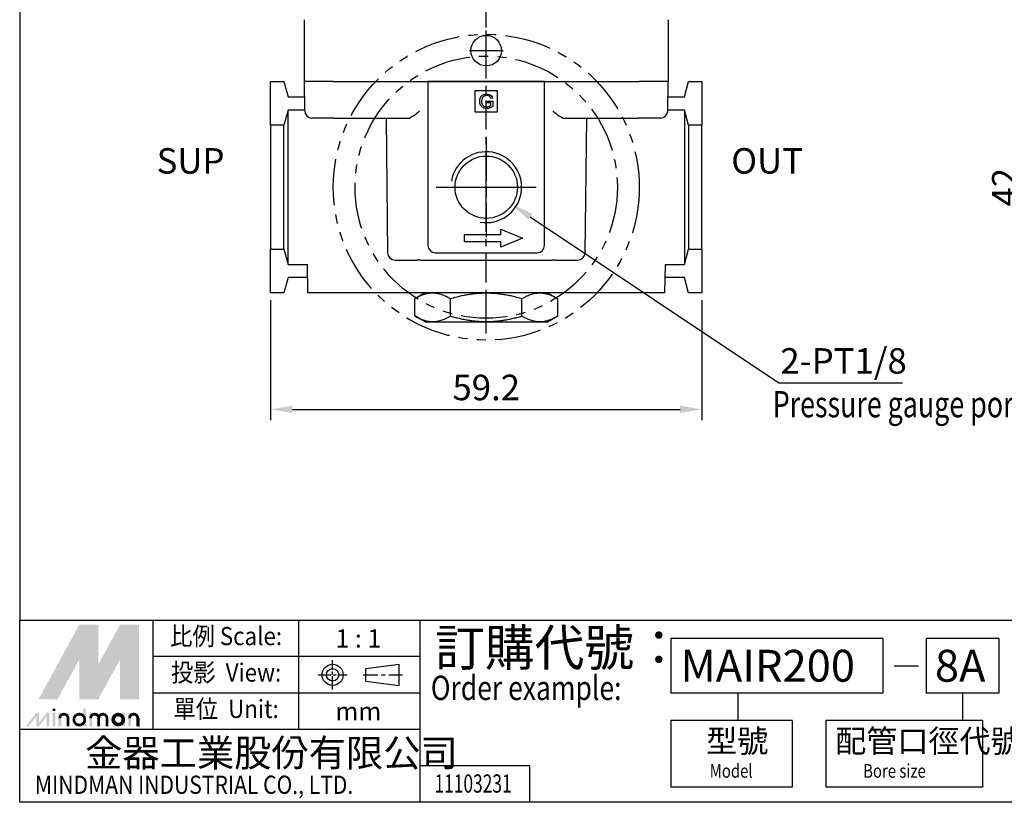
# Model space of a CAD drawing. Units: millimetres. Extents: x 167 to 467, y -254 to 96.
# Drawn here: x 167 to 302, y -254 to -147 of the extents above; entities that cross this region are included whole.
import ezdxf
from ezdxf.enums import TextEntityAlignment as Align

# ---------------------------------------------------------------- set-up
doc = ezdxf.new("R2010")
doc.units = ezdxf.units.MM
for name, pattern in [('AM_ISO08W050x2', [9, 6, -0.75, 1.5, -0.75]), ('CENTER', [7, 4, -1, 1, -1]), ('PHANTOM2', [31.75, 15.875, -3.175, 3.175, -3.175, 3.175, -3.175])]:
    doc.linetypes.add(name, pattern=pattern)
for name, color, linetype in [('AM_0', 7, 'Continuous'), ('AM_4', 3, 'Continuous'), ('AM_5', 5, 'Continuous'), ('LOGO', 7, 'Continuous')]:
    doc.layers.add(name, color=color, linetype=linetype)
doc.layers.add('AM_7', color=1, linetype='CENTER', lineweight=25)
doc.layers.add('AM_VIS', color=7, linetype='Continuous', lineweight=25)
doc.styles.add('CHINESET', font='simplex.shx', dxfattribs={"width": 0.8, "bigfont": 'CHINESET.SHX'})
doc.styles.get("Standard").update_dxf_attribs({"font": 'ISOCP.SHX', "bigfont": 'CHINESET.SHX'})
doc.dimstyles.new('AM_ISO$0', dxfattribs={"dimtxt": 3.5, "dimasz": 3, "dimexe": 1.5, "dimexo": 1, "dimgap": 0.8, "dimtad": 1, "dimdsep": 46, "dimtxsty": 'Standard', "dimcen": 3, "dimclrd": 256, "dimclre": 256, "dimclrt": 256, "dimadec": 0, "dimazin": 2, "dimtp": 0.1, "dimtm": 0.1, "dimtfac": 0.71, "dimtmove": 0, "dimatfit": 3, "dimfxl": 0, "dimlwd": -1, "dimlwe": -1, "dimarcsym": 0})
doc.dimstyles.new('AM_ISO$3', dxfattribs={"dimtxt": 3.5, "dimasz": 3, "dimexe": 1.5, "dimexo": 1, "dimgap": 0.8, "dimtad": 1, "dimtoh": 1, "dimdsep": 46, "dimtxsty": 'Standard', "dimcen": 3, "dimclrd": 256, "dimclre": 256, "dimclrt": 256, "dimadec": 0, "dimazin": 2, "dimtp": 0.1, "dimtm": 0.1, "dimtfac": 0.71, "dimtofl": 0, "dimtmove": 0, "dimatfit": 0, "dimfxl": 0, "dimlwd": -1, "dimlwe": -1, "dimarcsym": 0})

# ---------------------------------------------------------------- blocks, each defined once
blk = doc.blocks.new('*D51')
at = {"layer": 'AM_5'}
for p, q in [((201.17, -185.1), (201.17, -201.6)), ((260.37, -185.1), (260.37, -201.6)), ((204.17, -200.1), (257.37, -200.1))]:
    blk.add_line(p, q, dxfattribs=at)
for points in [[(204.17, -199.6), (204.17, -200.6), (201.17, -200.1)], [(257.37, -199.6), (257.37, -200.6), (260.37, -200.1)]]:
    blk.add_solid(points, dxfattribs=at)
at = {"layer": 'Defpoints', "color": 0}
for p in [(201.17, -184.1), (260.37, -184.1), (260.37, -200.1)]:
    blk.add_point(p, dxfattribs=at)
at = {"layer": 'AM_5', "insert": (230.77, -197.55), "char_height": 3.5, "attachment_point": 5}
blk.add_mtext('59.2', dxfattribs=at)
blk = doc.blocks.new('*D58')
at = {"layer": 'AM_5'}
for p, q in [((230.77, -172.6), (230.77, -166.6)), ((227.77, -169.6), (233.77, -169.6)), ((236.82, -173.65), (270.92, -196.45)), ((270.92, -196.45), (287.91, -196.45))]:
    blk.add_line(p, q, dxfattribs=at)
blk.add_solid([(237.1, -173.23), (236.54, -174.06), (234.33, -171.98)], dxfattribs=at)
at = {"layer": 'Defpoints', "color": 0}
for p in [(227.21, -167.22), (234.33, -171.98)]:
    blk.add_point(p, dxfattribs=at)
at = {"layer": 'AM_5', "insert": (279.82, -193.9), "char_height": 3.5, "attachment_point": 5}
blk.add_mtext('2-PT1/8', dxfattribs=at)
blk = doc.blocks.new('*D68')
at = {"layer": 'AM_5'}
for p, q in [((315.54, -148.6), (303.45, -148.6)), ((304.95, -187.6), (304.95, -151.6)), ((315.54, -190.6), (303.45, -190.6))]:
    blk.add_line(p, q, dxfattribs=at)
for points in [[(304.45, -151.6), (305.45, -151.6), (304.95, -148.6)], [(304.45, -187.6), (305.45, -187.6), (304.95, -190.6)]]:
    blk.add_solid(points, dxfattribs=at)
at = {"layer": 'Defpoints', "color": 0}
for p in [(304.95, -148.6), (316.54, -148.6), (316.54, -190.6)]:
    blk.add_point(p, dxfattribs=at)
at = {"layer": 'AM_5', "insert": (302.4, -169.6), "char_height": 3.5, "attachment_point": 5, "rotation": 90}
blk.add_mtext('42', dxfattribs=at)

msp = doc.modelspace()

# ---------------------------------------------------------------- linework, layer by layer
at = {"layer": 'AM_0'}
msp.add_circle((230.767, -169.598), 4.283, dxfattribs=at)
at = {"layer": 'AM_4'}
msp.add_arc((230.767, -169.598), 4.864, 260, 170, dxfattribs=at)
at = {"layer": 'AM_7'}
for p, q in [((230.767, -189.691), (230.767, -59.024)), ((230.767, -154.078), (230.767, -147.918)), ((230.767, -150.848), (230.767, -148.538)), ((230.767, -150.198), (230.767, -149.098)), ((228.457, -150.848), (230.767, -150.848)), ((230.767, -150.198), (230.767, -150.198)), ((230.767, -150.198), (230.767, -150.198)), ((230.767, -151.298), (230.767, -150.198)), ((230.767, -150.848), (230.767, -150.848)), ((230.767, -150.848), (230.767, -150.848)), ((230.767, -150.848), (233.077, -150.848)), ((230.767, -153.158), (230.767, -150.848)), ((230.767, -175.428), (230.767, -169.598)), ((230.767, -188.298), (230.767, -183.898))]:
    msp.add_line(p, q, dxfattribs=at)
at = {"layer": 'AM_7', "linetype": 'AM_ISO08W050x2'}
for p, q in [((230.767, -162.734), (230.767, -176.462)), ((223.903, -169.598), (237.631, -169.598))]:
    msp.add_line(p, q, dxfattribs=at)
at = {"layer": 'AM_VIS'}
for p, q in [((205.767, -146.598), (205.767, -155.098)), ((255.767, -155.098), (255.767, -146.598)), ((229.017, -151.998), (229.01, -151.998)), ((232.524, -151.998), (232.517, -151.998)), ((201.167, -161.098), (201.167, -155.098)), ((201.167, -155.098), (203.004, -155.098)), ((203.004, -155.098), (203.567, -157.198)), ((209.767, -155.098), (205.767, -155.098)), ((205.774, -155.098), (205.844, -159.116)), ((209.767, -155.098), (251.767, -155.098)), ((222.767, -155.098), (222.767, -177.598)), ((238.767, -155.098), (222.767, -155.098)), ((238.767, -177.598), (238.767, -155.098)), ((255.767, -155.098), (251.767, -155.098)), ((255.69, -159.116), (255.76, -155.098)), ((257.967, -157.198), (258.53, -155.098)), ((258.53, -155.098), (260.367, -155.098)), ((260.367, -155.098), (260.367, -161.098)), ((229.267, -159.298), (229.267, -156.298)), ((229.267, -156.298), (232.267, -156.298)), ((232.267, -156.298), (232.267, -159.298)), ((203.567, -157.198), (205.81, -157.198)), ((230.836, -157.78), (231.656, -157.778)), ((230.836, -158.007), (230.836, -157.78)), ((231.405, -158.007), (230.836, -158.007)), ((231.627, -157.372), (231.396, -157.435)), ((231.405, -158.367), (231.405, -158.007)), ((231.656, -157.778), (231.656, -158.496)), ((255.723, -157.198), (257.967, -157.198)), ((203.567, -158.998), (203.004, -161.098)), ((203.567, -180.198), (203.567, -158.998)), ((205.842, -158.998), (203.567, -158.998)), ((232.267, -159.298), (229.267, -159.298)), ((257.967, -158.998), (255.692, -158.998)), ((258.53, -161.098), (257.967, -158.998)), ((257.967, -158.998), (257.967, -180.198)), ((209.843, -160.098), (206.844, -160.098)), ((209.843, -160.098), (220.223, -160.098)), ((217.017, -160.098), (217.21, -178.608)), ((241.311, -160.098), (251.69, -160.098)), ((244.517, -160.098), (244.324, -178.608)), ((254.69, -160.098), (251.69, -160.098)), ((201.167, -161.098), (201.167, -178.098)), ((203.004, -161.098), (201.167, -161.098)), ((203.004, -178.098), (203.004, -161.098)), ((260.367, -161.098), (258.53, -161.098)), ((258.53, -161.098), (258.53, -178.098)), ((260.367, -178.098), (260.367, -161.098)), ((232.767, -176.098), (232.767, -175.348)), ((232.767, -175.348), (235.767, -176.598)), ((227.767, -176.098), (232.767, -176.098)), ((227.767, -177.098), (227.767, -176.098)), ((235.767, -176.598), (232.767, -177.848)), ((201.167, -184.098), (201.167, -178.098)), ((201.167, -178.098), (203.004, -178.098)), ((203.004, -178.098), (203.567, -180.198)), ((232.767, -177.098), (227.767, -177.098)), ((232.767, -177.848), (232.767, -177.098)), ((257.967, -180.198), (258.53, -178.098)), ((258.53, -178.098), (260.367, -178.098)), ((260.367, -178.098), (260.367, -184.098)), ((218.247, -179.598), (221.252, -179.598)), ((221.734, -179.598), (221.252, -179.598)), ((221.734, -179.598), (239.8, -179.598)), ((223.767, -178.598), (237.767, -178.598)), ((240.282, -179.598), (239.8, -179.598)), ((240.282, -179.598), (243.286, -179.598)), ((203.567, -180.198), (206.212, -180.198)), ((206.28, -184.098), (206.212, -180.198)), ((255.322, -180.198), (255.254, -184.098)), ((255.322, -180.198), (257.967, -180.198)), ((203.567, -181.998), (203.004, -184.098)), ((206.243, -181.998), (203.567, -181.998)), ((257.967, -181.998), (255.29, -181.998)), ((258.53, -184.098), (257.967, -181.998)), ((203.004, -184.098), (201.167, -184.098)), ((255.254, -184.098), (206.28, -184.098)), ((222.367, -184.098), (220.952, -184.915)), ((220.952, -187.281), (220.952, -184.915)), ((225.859, -187.281), (225.859, -184.915)), ((235.674, -187.281), (235.674, -184.915)), ((239.167, -184.098), (240.582, -184.915)), ((240.582, -187.281), (240.582, -184.915)), ((260.367, -184.098), (258.53, -184.098)), ((222.367, -188.098), (220.952, -187.281)), ((239.167, -188.098), (240.582, -187.281)), ((222.367, -188.098), (239.167, -188.098))]:
    msp.add_line(p, q, dxfattribs=at)
at = {"layer": 'AM_VIS', "color": 4, "linetype": 'PHANTOM2', "ltscale": 0.4}
for radius in [21, 18]:
    msp.add_circle((230.767, -169.598), radius, dxfattribs=at)
at = {"layer": 'AM_VIS'}
msp.add_circle((230.767, -150.848), 2.1, dxfattribs=at)
for centre, radius, start, end in [((206.844, -159.098), 1, 181, 270), ((217.764, -155.097), 5.573, 296.17893, 313.85356), ((243.77, -155.097), 5.573, 226.14665, 243.82086), ((254.69, -159.098), 1, 270, 359), ((223.767, -177.598), 1, 180, 270), ((237.767, -177.598), 1, 270, 0)]:
    msp.add_arc(centre, radius, start, end, dxfattribs=at)
for centre, major_axis, start_param, end_param in [((218.247, -178.598), (-1.038, 0), 0.0100363, 1.5707963), ((243.286, -178.598), (1.038, 0), 4.712389, 6.273149)]:
    msp.add_ellipse(centre, major_axis=major_axis, ratio=0.9635179, start_param=start_param, end_param=end_param, dxfattribs=at)
for points in [[(229.867, -157.807), (229.867, -157.619), (229.906, -157.443), (229.985, -157.28)], [(229.986, -158.323), (229.906, -158.169), (229.867, -157.997), (229.867, -157.807)], [(229.985, -157.28), (230.064, -157.117), (230.177, -156.996), (230.325, -156.917)], [(230.205, -157.402), (230.155, -157.522), (230.131, -157.652), (230.131, -157.792)], [(230.131, -157.792), (230.131, -157.964), (230.16, -158.108), (230.22, -158.224)], [(230.327, -157.211), (230.274, -157.269), (230.234, -157.333), (230.205, -157.402)], [(230.325, -156.917), (230.472, -156.838), (230.643, -156.798), (230.835, -156.798)], [(230.533, -157.071), (230.448, -157.106), (230.379, -157.153), (230.327, -157.211)], [(230.836, -157.017), (230.72, -157.017), (230.618, -157.035), (230.533, -157.071)], [(230.835, -156.798), (230.975, -156.798), (231.101, -156.821), (231.214, -156.866)], [(231.103, -157.068), (231.023, -157.034), (230.934, -157.017), (230.836, -157.017)], [(231.288, -157.203), (231.245, -157.147), (231.183, -157.102), (231.103, -157.068)], [(231.214, -156.866), (231.327, -156.911), (231.416, -156.974), (231.48, -157.055)], [(231.396, -157.435), (231.367, -157.337), (231.331, -157.259), (231.288, -157.203)], [(231.48, -157.055), (231.544, -157.136), (231.593, -157.242), (231.627, -157.372)], [(230.337, -158.676), (230.182, -158.595), (230.065, -158.477), (229.986, -158.323)], [(230.22, -158.224), (230.279, -158.34), (230.366, -158.427), (230.479, -158.483)], [(230.855, -158.798), (230.665, -158.798), (230.492, -158.757), (230.337, -158.676)], [(230.479, -158.483), (230.592, -158.539), (230.713, -158.567), (230.84, -158.567)], [(230.84, -158.567), (230.951, -158.567), (231.059, -158.546), (231.165, -158.503)], [(231.267, -158.722), (231.133, -158.773), (230.996, -158.798), (230.855, -158.798)], [(231.165, -158.503), (231.271, -158.461), (231.351, -158.415), (231.405, -158.367)], [(231.656, -158.496), (231.53, -158.596), (231.4, -158.672), (231.267, -158.722)]]:
    msp.add_open_spline(points, degree=3, dxfattribs=at)
for points in [[(225.859, -184.915), (223.406, -183.498), (220.952, -184.915)], [(235.674, -184.915), (230.767, -183.498), (225.859, -184.915)], [(240.582, -184.915), (238.128, -183.498), (235.674, -184.915)], [(220.952, -187.281), (223.406, -188.698), (225.859, -187.281)], [(225.859, -187.281), (230.767, -188.698), (235.674, -187.281)], [(235.674, -187.281), (238.128, -188.698), (240.582, -187.281)]]:
    msp.add_rational_spline(points, [1.03194359131, 1.19158582046, 1.03194359131], degree=2, dxfattribs=at)
at = {"layer": 'LOGO', "color": 4}
for p, q in [((185.057, -244.054), (185.057, -229.056)), ((205.054, -244.054), (205.054, -229.056)), ((221.718, -254.052), (221.718, -229.056)), ((285.2, -231.555), (256.1, -231.555)), ((256.1, -231.555), (256.1, -239.054)), ((285.2, -231.555), (285.2, -239.054)), ((301.148, -231.555), (291.14, -231.555)), ((291.14, -231.555), (291.14, -239.054)), ((301.148, -231.555), (301.148, -239.054)), ((221.718, -234.055), (185.057, -234.055)), ((221.718, -239.054), (185.057, -239.054)), ((285.2, -239.054), (256.1, -239.054)), ((265.301, -239.054), (265.301, -242.804)), ((301.148, -239.054), (291.14, -239.054)), ((296.144, -239.054), (296.144, -242.804)), ((256.1, -242.804), (256.1, -251.969)), ((272.764, -242.804), (256.1, -242.804)), ((272.764, -242.804), (272.764, -251.969)), ((277.374, -242.804), (277.374, -251.969)), ((298.889, -242.804), (277.374, -242.804)), ((298.889, -242.804), (298.889, -251.969)), ((221.718, -244.054), (166.726, -244.054)), ((236.718, -249.053), (221.718, -249.053)), ((236.718, -249.053), (236.718, -254.052)), ((272.764, -251.969), (256.1, -251.969)), ((298.889, -251.969), (277.374, -251.969))]:
    msp.add_line(p, q, dxfattribs=at)
at = {"layer": 'LOGO', "linetype": 'AM_ISO08W050x2', "ltscale": 0.3}
for p, q in [((209.682, -238.55), (209.682, -234.549)), ((207.682, -236.549), (211.683, -236.549))]:
    msp.add_line(p, q, dxfattribs=at)
at = {"layer": 'LOGO', "linetype": 'Continuous'}
for p, q in [((214.253, -235.699), (218.803, -235.098)), ((286.785, -235.332), (290.096, -235.332)), ((214.253, -237.4), (218.803, -238.001))]:
    msp.add_line(p, q, dxfattribs=at)
at = {"layer": 'LOGO'}
for p, q in [((218.803, -238.001), (218.803, -235.098)), ((214.253, -237.4), (214.253, -235.699)), ((183.109, -243.625), (183.109, -242.507))]:
    msp.add_line(p, q, dxfattribs=at)
at = {"layer": 'LOGO', "linetype": 'CENTER', "ltscale": 0.5}
msp.add_line((213.889, -236.549), (219.261, -236.549), dxfattribs=at)
at = {"layer": 'LOGO', "color": 4}
for points in [[(166.726, -229.056), (466.726, -229.056), (466.726, 96.046), (166.726, 96.046)], [(166.726, -229.056), (466.726, -229.056), (466.726, -254.052), (166.726, -254.052)]]:
    msp.add_lwpolyline(points, close=True, dxfattribs=at)
at = {"layer": 'LOGO', "color": 5, "const_width": 0.373}
for points in [[(173.358, -242.507, 1), (172.238, -242.507, 1)], [(177.582, -242.507, 1), (176.462, -242.507, 1)], [(178.7, -242.507, 1), (177.58, -242.507, 1)], [(182.923, -242.507, 1), (181.804, -242.507, 1)]]:
    msp.add_lwpolyline(points, format="xyb", dxfattribs=at)
for points in [[(174.163, -242.693, 1), (175.656, -242.693, 1)], [(179.505, -242.693, 1), (180.998, -242.693, 1)]]:
    msp.add_lwpolyline(points, format="xyb", close=True, dxfattribs=at)
at = {"layer": 'LOGO', "color": 5}
msp.add_lwpolyline([(179.693, -242.693, 1.0000001), (180.811, -242.693, 1.0000001)], format="xyb", close=True, dxfattribs=at)
at = {"layer": 'LOGO', "linetype": 'Continuous'}
for radius in [1.451, 0.85]:
    msp.add_circle((209.682, -236.549), radius, dxfattribs=at)
at = {"layer": 'LOGO', "color": 5}
msp.add_circle((180.252, -242.693), 0.559, dxfattribs=at)
for points in [[(169.32, -239.898), (170.4, -239.898), (174.91, -229.65), (175.991, -229.65)], [(176.438, -229.65), (177.519, -229.65), (176.438, -239.078), (177.519, -235.116)], [(176.438, -239.078), (177.519, -235.116), (181.581, -229.65), (180.5, -229.65)], [(182.028, -239.898), (183.109, -239.898), (182.028, -229.65), (183.109, -229.65)], [(170.848, -239.898), (171.928, -239.898), (175.991, -230.47), (174.91, -234.432)], [(174.91, -239.898), (175.991, -239.898), (174.91, -234.432), (175.991, -230.47)], [(176.438, -239.898), (177.519, -239.898), (181.581, -230.47), (180.5, -234.432)], [(181.581, -230.47), (180.5, -234.432), (181.581, -239.898), (180.5, -239.898)], [(167.587, -243.625), (167.96, -243.625), (169.009, -241.762), (169.382, -241.762)], [(169.009, -241.762), (169.382, -241.762), (169.009, -243.625), (169.382, -243.625)], [(169.009, -243.625), (169.382, -243.625), (170.431, -241.762), (170.804, -241.762)], [(170.431, -241.762), (170.804, -241.762), (170.431, -243.625), (170.804, -243.625)], [(171.245, -241.501), (171.618, -241.501), (171.245, -241.203), (171.618, -241.203)], [(171.245, -241.762), (171.618, -241.762), (171.245, -243.625), (171.618, -243.625)], [(172.053, -241.762), (172.425, -241.762), (172.053, -243.625), (172.425, -243.625)], [(175.469, -241.203), (175.842, -241.203), (175.469, -243.625), (175.842, -243.625)], [(176.276, -241.762), (176.649, -241.762), (176.276, -243.625), (176.649, -243.625)], [(180.811, -241.762), (181.183, -241.762), (180.811, -243.625), (181.183, -243.625)], [(181.618, -243.625), (181.991, -243.625), (181.618, -241.762), (181.991, -241.762)], [(173.171, -242.507), (173.543, -242.507), (173.171, -243.625), (173.543, -243.625)], [(177.394, -242.507), (177.767, -242.507), (177.394, -243.625), (177.767, -243.625)], [(178.512, -242.507), (178.885, -242.507), (178.512, -243.625), (178.885, -243.625)], [(182.736, -242.507), (183.109, -242.507), (182.736, -243.625), (183.109, -243.625)]]:
    msp.add_solid(points, dxfattribs=at)
at = {"layer": 'LOGO', "color": 2}
for points in [[(170.4, -239.898), (170.848, -239.898), (175.991, -229.65), (176.438, -229.65)], [(175.991, -229.65), (176.438, -229.65), (175.991, -239.898), (176.438, -239.898)], [(175.991, -239.898), (176.438, -239.898), (181.581, -229.65), (182.028, -229.65)], [(181.581, -229.65), (182.028, -229.65), (181.581, -239.898), (182.028, -239.898)]]:
    msp.add_solid(points, dxfattribs=at)

# ---------------------------------------------------------------- texts
at = {"layer": 'AM_5'}
for s, p in [('SUP', (185.523, -167.737)), ('OUT', (264.4, -167.737))]:
    msp.add_text(s, height=3.5, dxfattribs=at).set_placement(p)
at = {"layer": 'AM_5', "style": 'CHINESET', "width": 0.75}
msp.add_text('Pressure gauge port', height=3.6, dxfattribs=at).set_placement((270.091, -201.192))
at = {"layer": 'LOGO', "style": 'CHINESET', "width": 0.9}
for s, p in [('比例 Scale:', (195.056, -231.555, 163.822)), ('投影  View:', (195.056, -236.555, 163.822)), ('單位  Unit:', (195.056, -241.554, 163.822))]:
    msp.add_text(s, height=2.4996, dxfattribs=at).set_placement(p, align=Align.MIDDLE)
at = {"layer": 'LOGO', "color": 7, "style": 'CHINESET'}
msp.add_text('訂購代號：', height=4.9993, dxfattribs=at).set_placement((223.764, -235.314))
at = {"layer": 'LOGO', "style": 'CHINESET'}
for s, p in [('1 : 1', (213.208, -231.555)), ('mm', (213.208, -241.554))]:
    msp.add_text(s, height=2.4996, dxfattribs=at).set_placement(p, align=Align.MIDDLE_CENTER)
at = {"layer": 'LOGO', "linetype": 'Continuous', "style": 'CHINESET'}
for s, height, p in [('MAIR200', 4.375, (257.432, -237.489)), ('8A', 4.375, (292.359, -237.489)), ('金器工業股份有限公司', 3.7495, (175.705, -249.142))]:
    msp.add_text(s, height=height, dxfattribs=at).set_placement(p)
at = {"layer": 'LOGO', "color": 7, "style": 'CHINESET', "width": 0.8}
msp.add_text('Order example:', height=3.33285, dxfattribs=at).set_placement((223.166, -240.006))
at = {"layer": 'LOGO', "style": 'CHINESET'}
for s, p in [('型號', (260.948, -247.2, 163.822)), ('配管口徑代號', (278.675, -247.2, 163.822))]:
    msp.add_text(s, height=3.125, dxfattribs=at).set_placement(p)
at = {"layer": 'LOGO', "linetype": 'Continuous', "style": 'CHINESET'}
for s, height, width, p in [('Model', 1.875, 0.8, (261.447, -250.676, 163.822)), ('Bore size', 1.875, 0.8, (282.507, -250.676, 163.822)), ('MINDMAN INDUSTRIAL CO., LTD.', 2.49964, 0.85, (168.818, -252.892))]:
    msp.add_text(s, height=height, dxfattribs=dict(at, width=width)).set_placement(p)
at = {"layer": 'LOGO', "style": 'CHINESET', "width": 0.7}
msp.add_text('11103231', height=2.5, dxfattribs=at).set_placement((228.96, -252.722), align=Align.CENTER)

# ---------------------------------------------------------------- dimensions: what is measured, and where the dimension line sits
at = {"layer": 'AM_5'}
dim = msp.add_linear_dim(base=(304.955, -148.598), p1=(316.54, -190.598), p2=(316.54, -148.598), angle=90, dimstyle='AM_ISO$0', override={"dimscale": 1, "dimlfac": 1, "dimtdec": 8}, dxfattribs=at)
dim.commit()
dim.dimension.update_dxf_attribs({"geometry": '*D68', "text_midpoint": (302.405, -169.598)})
dim = msp.add_diameter_dim_2p(p1=(227.206, -167.217), p2=(234.327, -171.979), text='2-PT1/8', dimstyle='AM_ISO$3', override={"dimscale": 1, "dimlfac": 1, "dimtdec": 8}, dxfattribs=at)
dim.commit()
dim.dimension.update_dxf_attribs({"geometry": '*D58', "text_midpoint": (279.817, -196.448), "dimtype": 163})
dim = msp.add_linear_dim(base=(260.367, -200.098), p1=(201.167, -184.098), p2=(260.367, -184.098), dimstyle='AM_ISO$0', override={"dimscale": 1, "dimlfac": 1, "dimtdec": 8}, dxfattribs=at)
dim.commit()
dim.dimension.update_dxf_attribs({"geometry": '*D51', "text_midpoint": (230.767, -197.547)})

doc.saveas('drawing.dxf')
